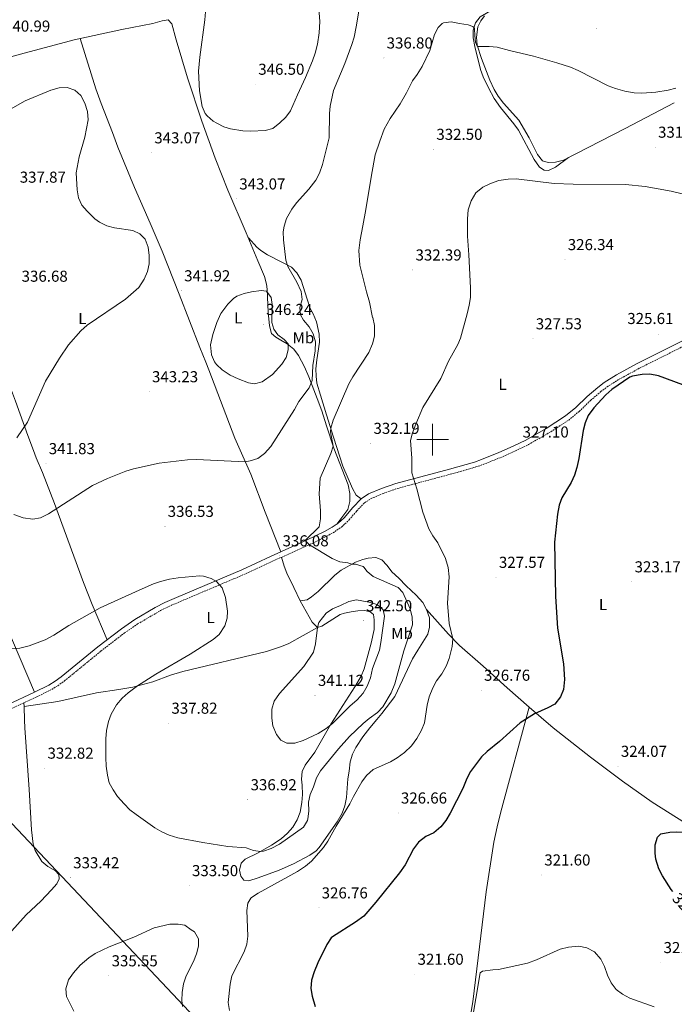
# Model space of a CAD drawing. Units: metres. Extents: x 607690 to 612191, y 4657150 to 4660190.
# Drawn here: x 610739 to 611153, y 4659143 to 4659765 of the extents above; entities that cross this region are included whole.
import ezdxf
from ezdxf.enums import TextEntityAlignment as Align

# ---------------------------------------------------------------- set-up
doc = ezdxf.new("R2010")
doc.units = ezdxf.units.M
doc.header["$MEASUREMENT"] = 0
doc.linetypes.add('TRAZOSX2', pattern=[1.5, 1, -0.5])
for name, color, linetype, lineweight in [('Carátula', 7, 'Continuous', 5), ('Level 21', 19, 'Continuous', 0), ('Level 32', 19, 'Continuous', 0), ('Level 36', 19, 'Continuous', 40), ('Level 37', 92, 'Continuous', 0), ('Level 4', 36, 'Continuous', 30), ('Level 41', 19, 'Continuous', 0), ('Level 5', 36, 'Continuous', 0), ('Level 63', 7, 'Continuous', 0), ('Level 7', 1, 'Continuous', 0)]:
    doc.layers.add(name, color=color, linetype=linetype, lineweight=lineweight)
doc.styles.add('Arial', font='ARIAL.TTF', dxfattribs={"height": 0.2})

# ---------------------------------------------------------------- blocks, each defined once
blk = doc.blocks.new('5PATER')
at = {"layer": 'Carátula', "linetype": 'Continuous', "lineweight": 5}
h = blk.add_hatch(color=250, dxfattribs=at)
edge = h.paths.add_edge_path()
edge.add_ellipse((0, 0), major_axis=(-1.33, -1.34), ratio=0.999422, start_angle=0, end_angle=360)

msp = doc.modelspace()

# ---------------------------------------------------------------- linework, layer by layer
at = {"layer": 'Level 21', "color": 19, "linetype": 'Continuous', "lineweight": 0}
msp.add_polyline3d([(610731.31, 4659332.58, 331.51), (610748.47, 4659340.52, 332.61), (610757.45, 4659344.92, 332.78), (610761.49, 4659347.35, 332.83), (610765.35, 4659350.18, 332.94), (610788.38, 4659369.04, 333.28), (610803.44, 4659380.57, 333.79), (610811.86, 4659386.32, 333.92), (610824.75, 4659393.98, 333.99), (610830.9, 4659397.12, 334.03), (610838.27, 4659400.38, 334.08), (610879.47, 4659417.8, 334.94), (610897.56, 4659426.16, 336.49), (610902.1, 4659428.22, 336.29), (610920.28, 4659436.4, 334.38), (610931.63, 4659441.93, 333.9), (610936.6, 4659444.72, 333.73), (610940.39, 4659447.34, 333.44), (610944.07, 4659450.71, 333.11), (610949.58, 4659457.08, 332.45), (610954.82, 4659462.63, 332.19), (610959.57, 4659465.7, 331.58), (610967.64, 4659469.08, 330.96), (610976.87, 4659472.32, 330.46), (611010.63, 4659481.32, 328.25), (611026.4, 4659485.87, 327.66), (611030.83, 4659487.38, 327.52), (611041.89, 4659491.8, 326.69), (611050.91, 4659495.8, 326.72), (611058.98, 4659499.77, 326.5), (611071.75, 4659507, 325.92), (611084.08, 4659515.04, 325.54), (611090.53, 4659520.32, 325.41), (611097.69, 4659527.27, 325.32), (611104.32, 4659532.89, 325.18), (611108.47, 4659536.06, 325.07), (611116.22, 4659540.96, 325.01), (611129.23, 4659548.02, 325.02), (611162.55, 4659564.68, 325.25)], dxfattribs=at)
at = {"layer": 'Level 21', "color": 19, "linetype": 'TRAZOSX2', "lineweight": 0}
for points in [[(610790.41, 4659366.47, 333.28), (610805.36, 4659377.92, 333.79), (610813.61, 4659383.56, 333.92), (610827.97, 4659391.99, 334), (610835.04, 4659395.41, 334.05), (610880.8, 4659414.81, 334.94), (610898.92, 4659423.19, 336.49), (610924.22, 4659434.6, 334.24), (610933.15, 4659439.03, 333.9), (610938.34, 4659441.94, 333.73), (610942.46, 4659444.8, 333.44), (610947.31, 4659449.39, 333.02), (610952.01, 4659454.89, 332.45), (610956.93, 4659460.09, 332.19), (610961.11, 4659462.79, 331.58), (610968.82, 4659466.02, 330.96), (610977.84, 4659469.19, 330.46), (611017.81, 4659479.92, 327.97), (611027.39, 4659482.75, 327.66), (611031.96, 4659484.31, 327.52), (611043.16, 4659488.78, 326.69), (611052.3, 4659492.84, 326.72), (611060.51, 4659496.87, 326.5), (611073.45, 4659504.2, 325.92), (611086.01, 4659512.4, 325.54), (611092.71, 4659517.87, 325.41), (611099.89, 4659524.84, 325.32), (611106.37, 4659530.34, 325.18), (611110.34, 4659533.37, 325.07), (611117.88, 4659538.13, 325.01), (611130.74, 4659545.11, 325.02), (611159.55, 4659559.52, 325.19)], [(610732.59, 4659329.57, 331.51), (610749.88, 4659337.57, 332.61), (610759.42, 4659342.25, 332.78), (610763.32, 4659344.63, 332.83), (610767.36, 4659347.6, 332.94), (610790.41, 4659366.47, 333.28)]]:
    msp.add_polyline3d(points, dxfattribs=at)
at = {"layer": 'Level 32', "color": 6, "linetype": 'Continuous', "lineweight": 0, "ltscale": 0.5}
msp.add_polyline3d([(610132.48, 4659895.61, 347.58), (610211.73, 4659811.57, 346.6), (610416.43, 4659594.97, 335.32), (610622.12, 4659376.15, 332.28), (610849.79, 4659134.99, 334.22), (611401.43, 4658551.2, 320.27), (611592.06, 4658349.6, 315.74), (611846.93, 4658080.11, 307.82), (612018.79, 4657897.96, 306.93)], dxfattribs=at)
at = {"layer": 'Level 36', "color": 92, "linetype": 'Continuous', "lineweight": 0}
for points in [[(611044.68, 4659775.43, 337.42), (611030.06, 4659767.15, 335.69), (611027.01, 4659763.21, 335.25), (611025.72, 4659758.66, 335.11), (611025.7, 4659753.69, 334.54), (611026.65, 4659748.25, 333.92), (611030.25, 4659733.86, 333.26), (611031.96, 4659729.17, 332.96), (611035.23, 4659722.21, 332.56), (611038.94, 4659715.44, 332.14), (611042.81, 4659709.82, 331.97), (611051.25, 4659699.45, 330.89), (611054.19, 4659695.42, 330.63), (611064.09, 4659676.89, 330.14), (611067.47, 4659672.05, 330), (611070.44, 4659670.23, 330.06), (611073.28, 4659670, 330.38), (611077.76, 4659672.19, 330.8), (611085.92, 4659678.13, 331.59)], [(611032.69, 4659767.59, 336.34), (611030.44, 4659764.46, 335.96), (611028.55, 4659760.72, 335.7), (611027.65, 4659754.18, 335.21), (611028.18, 4659749.2, 335.19), (611030.81, 4659740.82, 334.58), (611036.23, 4659727.08, 334.33), (611038.93, 4659721.23, 333.98), (611041.38, 4659716.88, 333.78), (611044.88, 4659712.47, 333.27), (611054.51, 4659701.86, 332.52), (611060.97, 4659690.71, 332.08), (611066.25, 4659680.08, 331.53), (611069.37, 4659676.15, 331.48), (611073.12, 4659675.04, 331.48), (611077.59, 4659675.26, 331.54), (611082.75, 4659676.5, 331.54), (611121.77, 4659696.6, 332.12), (611152.74, 4659712.84, 333.57)], [(610939.47, 4659446.7, 333.51), (610946.51, 4659455.86, 333.77), (610947.77, 4659460.96, 333.77), (610947.79, 4659465.97, 333.77), (610946.66, 4659471.49, 333.82), (610937.68, 4659494.56, 334.98), (610933.01, 4659508.77, 335.99), (610929.91, 4659518.24, 337.02), (610927.14, 4659526.03, 338.35), (610921.78, 4659539.65, 341.67), (610919.01, 4659546.04, 342.97), (610915.28, 4659553.05, 344.2), (610912.29, 4659557.07, 344.36), (610911.29, 4659558.06, 344.45), (610908.15, 4659560.45, 345.28), (610904.12, 4659562.76, 345.48), (610901.01, 4659564.82, 345.92), (610898.2, 4659567.04, 345.99), (610896.86, 4659571.87, 345.94), (610896.12, 4659580.42, 345.41), (610895.75, 4659590.01, 345.28), (610895.37, 4659594.98, 344.8), (610894.97, 4659598.23, 344.52), (610893.85, 4659603.1, 344.26), (610889.57, 4659613.01, 343.68), (610882.27, 4659630.6, 343.68), (610870.7, 4659657.49, 343.08), (610862.7, 4659677.76, 343.75), (610854.22, 4659701.24, 345.16), (610845.11, 4659728.62, 344.26), (610838, 4659752.5, 343.3), (610835.26, 4659762.74, 342.66), (610832.83, 4659765.12, 342.72), (610829.03, 4659764.43, 342.72), (610823.31, 4659762.89, 342.21), (610803.7, 4659759.02, 341.51), (610773.47, 4659752.55, 341.01), (610739.64, 4659743.42, 341.36), (610718.01, 4659737.63, 340.93)], [(610777.23, 4659753.35, 341.07), (610787.1, 4659721.6, 340.53), (610790.48, 4659712.3, 340.62), (610797.63, 4659694.06, 341.45), (610801.07, 4659684.68, 341.64), (610811.72, 4659659.36, 341.96), (610821.43, 4659636.65, 340.86), (610829.02, 4659618.95, 340.59), (610839.93, 4659591.95, 341.73), (610852.96, 4659558.11, 344.3), (610856.7, 4659548.84, 344.78), (610858.57, 4659544.09, 344.65), (610874.99, 4659500.98, 341.45), (610885.13, 4659478.22, 339.39), (610894.19, 4659454.25, 338), (610904.13, 4659429.14, 336.07)], [(610659.23, 4659722.43, 341.75), (610665.29, 4659708.99, 341.69), (610669.09, 4659699.75, 341.47), (610679.15, 4659671.64, 339.89), (610695.35, 4659630.63, 337.4), (610696.18, 4659628.5, 337.4), (610707.99, 4659597.99, 337.42), (610718, 4659574.11, 336.07), (610724, 4659558.02, 335.68), (610729.55, 4659542.91, 336.45), (610736.42, 4659524.22, 338.39), (610744.28, 4659502.62, 340.15), (610747.73, 4659493.13, 341.3), (610749.55, 4659488.5, 341.6), (610753.54, 4659479.31, 341.67), (610761.05, 4659459.74, 340.25), (610779.3, 4659409.71, 336.13), (610784.83, 4659395.8, 335.18), (610794.29, 4659373.56, 333.48)], [(610954.82, 4659462.63, 332.19), (610951.76, 4659464.89, 332.51), (610949.33, 4659469.22, 333.06), (610943.34, 4659483.31, 333.51), (610937.43, 4659501.48, 334.51), (610932.99, 4659515.77, 335.68), (610929.13, 4659528.01, 337.23), (610926.92, 4659535.63, 338.52), (610926.5, 4659540.09, 339.35), (610926.21, 4659544.63, 339.35), (610926.78, 4659550.38, 339.35), (610928.46, 4659561.62, 338.52), (610928.23, 4659566.6, 338.46), (610926.63, 4659574.31, 338.46), (610924.62, 4659579.41, 338.52), (610922.61, 4659582.91, 338.84), (610920.73, 4659588.79, 339.23), (610917.04, 4659600.63, 339.35), (610914.17, 4659605.28, 339.55), (610910.78, 4659608.98, 339.72), (610905.18, 4659611.82, 340.38), (610895.68, 4659616.78, 342.04), (610891.41, 4659619.4, 342.5), (610888.95, 4659621.58, 342.81), (610883.6, 4659627.4, 343.68)], [(610903.02, 4659228.12, 330.75), (610912.15, 4659232.15, 330.64), (610922.35, 4659237.45, 330.24), (610926.45, 4659240.35, 329.92), (610928.39, 4659242.45, 329.79), (610939.77, 4659258.6, 329.6), (610942.85, 4659264.06, 329.6), (610944.48, 4659268.78, 329.83), (610945.67, 4659273.99, 330.38), (610946.53, 4659285.85, 330.43), (610947.23, 4659290.68, 331.53), (610948, 4659296.43, 332.09), (610949.29, 4659301.24, 332.25), (610951.45, 4659305.62, 332.41), (610955.93, 4659312.2, 332.86), (610960.36, 4659317.94, 332.86), (610964.82, 4659323.17, 333.69), (610968.02, 4659327, 333.86), (610976.07, 4659337.83, 333.88), (610987.27, 4659361.58, 333.37), (610990.69, 4659366.92, 332.35), (610996.95, 4659377.11, 331.83), (610998.14, 4659381.5, 331.64), (610998.06, 4659387.4, 331.71), (610996.23, 4659392.77, 331.9), (610993.93, 4659397.18, 332.63), (610989.66, 4659401.67, 332.88), (610983.24, 4659407.66, 333.18), (610978.62, 4659412.56, 333.24), (610974.27, 4659416.45, 333.24), (610971.26, 4659420.45, 333.24), (610967.85, 4659424.08, 333.49), (610964.19, 4659425.47, 333.75), (610959.22, 4659425.09, 333.9), (610956, 4659424.31, 334.07), (610951.35, 4659422.59, 334.71), (610942.24, 4659417.45, 335.96), (610938.18, 4659414.37, 336.44), (610927.69, 4659404.17, 336.95), (610923.41, 4659400.63, 337.27), (610920.79, 4659398.88, 337.78), (610916.3, 4659398.08, 338.23)], [(610904.49, 4659425.7, 335.99), (610906.14, 4659420.18, 337.02), (610907.93, 4659415.57, 337.48), (610912.41, 4659406.57, 337.59), (610916.3, 4659398.08, 338.23)], [(610719.78, 4659407.24, 337.41), (610748.47, 4659340.52, 332.61)], [(610916.3, 4659398.08, 338.23), (610923.91, 4659384.71, 339.45), (610927.18, 4659381.29, 340.02), (610930, 4659382.15, 340.28), (610941.55, 4659389.54, 341.05), (610944.36, 4659390.47, 341.24), (610948.47, 4659391.31, 341.56), (610952.78, 4659391.91, 341.75), (610957.21, 4659392, 342.07), (610960.6, 4659391.24, 342.07), (610962.59, 4659389.6, 342.07), (610963.12, 4659386.18, 342.07), (610963.15, 4659380.15, 341.94), (610961.26, 4659371.53, 341.62), (610958.73, 4659362.15, 341.69), (610956.7, 4659355.32, 341.69), (610954.8, 4659350.68, 341.69), (610950.93, 4659343.89, 341.69), (610935.65, 4659320.35, 339.58), (610925.57, 4659302.55, 338.49), (610919.51, 4659294.48, 338.28), (610917.54, 4659290.43, 338.17), (610917.22, 4659285.48, 337.55), (610917.53, 4659281.7, 337.14), (610917.86, 4659275.82, 337.27), (610917.4, 4659270.85, 337.1), (610916.29, 4659264.79, 336.95), (610914.5, 4659259.83, 336.76), (610911.73, 4659255.19, 336.18), (610908.34, 4659251.51, 336.2), (610904.33, 4659247.92, 335.93), (610898.16, 4659243.79, 335.54), (610889.77, 4659239.01, 335.03), (610881.56, 4659234.96, 333.43), (610879, 4659232.39, 332.86), (610878.06, 4659228.01, 332.22), (610878.86, 4659224.36, 331.19), (610880.73, 4659221.81, 330.94), (610883.85, 4659221.28, 330.94), (610889.86, 4659223.3, 330.68), (610903.02, 4659228.12, 330.75)], [(610996.23, 4659392.77, 331.9), (611009.98, 4659377.09, 330.3), (611016.94, 4659370, 329.36), (611031.93, 4659356.87, 327.26), (611047.07, 4659343.32, 325.78), (611061.04, 4659330.99, 324.99), (611076.29, 4659318.06, 324.55), (611099.75, 4659299.35, 324.22), (611119.95, 4659284.31, 324.15), (611138.69, 4659271.1, 324.15), (611159.87, 4659257.79, 324.47)], [(610927.18, 4659381.29, 340.02), (610909.12, 4659371.24, 338.28), (610904.53, 4659369.27, 337.92), (610895.02, 4659366.09, 337.33), (610842.23, 4659353.49, 335.11), (610834.39, 4659351.24, 334.97), (610823.17, 4659347.02, 335.03), (610810.57, 4659343.74, 335), (610801.81, 4659342.14, 334.67), (610787.53, 4659339.97, 333.82), (610763.13, 4659334.61, 332.7), (610741.81, 4659331.36, 332.28)], [(610741.72, 4659333.79, 332.09), (610741.81, 4659331.36, 332.28), (610742.09, 4659322.91, 331.64), (610742.36, 4659317.92, 331.63), (610745.1, 4659279.04, 331.55), (610746.55, 4659253.5, 331.58), (610747.52, 4659244.4, 331.83), (610748.8, 4659240.4, 331.96), (610752.99, 4659233.6, 332.34), (610756.9, 4659230.48, 332.53), (610761.61, 4659227.67, 332.66), (610763.79, 4659225.28, 333.05), (610764.06, 4659222.67, 333.43), (610762.58, 4659219.41, 333.5), (610759.26, 4659215.56, 333.69), (610752.38, 4659208.42, 334.05), (610743.27, 4659199.85, 334.14), (610724.59, 4659179.52, 333.96), (610722.63, 4659177.24, 333.83), (610715.77, 4659169.24, 333.35), (610697.29, 4659145.78, 331.77), (610693.17, 4659142.94, 331.71)], [(611023.7, 4659135.07, 320.46), (611025.47, 4659144.93, 320.52), (611033.87, 4659214.4, 321.71), (611038.79, 4659245.69, 322.65), (611040.78, 4659255.49, 322.8), (611043.08, 4659264.83, 323), (611061.04, 4659330.99, 324.99)]]:
    msp.add_polyline3d(points, dxfattribs=at)
at = {"layer": 'Level 4', "color": 36, "linetype": 'Continuous', "lineweight": 30}
for points in [[(611158.2, 4659534.7, 325.01), (611142.85, 4659540.32, 325.01), (611137.33, 4659541.25, 325.01), (611132.33, 4659541.06, 325.01), (611126.39, 4659540.08, 325.01), (611124.72, 4659539.37, 325.01), (611113.3, 4659531.57, 325.01), (611109.51, 4659528.31, 325.01), (611101.78, 4659520.08, 325.01), (611098.38, 4659515.31, 325.01), (611096.49, 4659510.69, 325.01), (611095.1, 4659505.69, 325.01), (611092.35, 4659488.13, 325.01), (611091.11, 4659482.41, 325.01), (611089.67, 4659477.63, 325.01), (611087.61, 4659473, 325.01), (611081.72, 4659463.22, 325.01), (611079.98, 4659458.54, 325.01), (611078.92, 4659452.94, 325.01), (611077.1, 4659435.34, 325.01), (611077.65, 4659400.97, 325.01), (611079.01, 4659380.9, 325.01), (611082.69, 4659358.46, 325.01), (611083.38, 4659348.44, 325.01), (611082.61, 4659342.16, 325.01), (611080.73, 4659337.54, 325.01), (611077.16, 4659332.99, 325.01), (611072.75, 4659330.61, 325.01), (611064.33, 4659326.76, 325.01), (611055.41, 4659321.21, 325.01), (611042.36, 4659309.39, 325.01), (611034.44, 4659303.06, 325.01), (611030.83, 4659299.59, 325.01), (611024.04, 4659290.45, 325.01), (611021.72, 4659286.02, 325.01), (611019.11, 4659279.72, 325.01), (611011.13, 4659264, 325.01), (611008.29, 4659259.37, 325.01), (611005.28, 4659255.38, 325.01), (611000.88, 4659251.73, 325.01), (610995.69, 4659249.23, 325.01), (610991, 4659245.65, 325.01), (610988.02, 4659241.63, 325.01), (610982.57, 4659231.44, 325.01), (610979.1, 4659226.3, 325.01), (610964.23, 4659207.84, 325.01), (610956.5, 4659199.09, 325.01), (610951.31, 4659195.15, 325.01), (610936.8, 4659186.05, 325.01), (610935.93, 4659185.23, 325.01), (610933.09, 4659181.1, 325.01), (610927.46, 4659169.56, 325.01), (610925.18, 4659163.85, 325.01), (610923.44, 4659158.49, 325.01), (610922.96, 4659153.4, 325.01), (610923.85, 4659148.49, 325.01), (610925.87, 4659142, 325.01)], [(611151.81, 4659214.57, 325.01), (611150.84, 4659215.78, 325.01), (611145.27, 4659224.4, 325.01), (611142.98, 4659228.84, 325.01), (611141.16, 4659235.11, 325.01), (611140.67, 4659238.77, 325.01), (611140.58, 4659244.05, 325.01), (611142.11, 4659248.96, 325.01), (611144.21, 4659250.92, 325.01), (611149.88, 4659252, 325.01)], [(611149.88, 4659252, 325.01), (611154.43, 4659252.36, 325.01), (611159.41, 4659251.99, 325.01), (611165.42, 4659250.26, 325.01), (611170.05, 4659248.2, 325.01), (611174.19, 4659245.41, 325.01), (611178.51, 4659240.28, 325.01), (611184.56, 4659230.89, 325.01), (611187.79, 4659225.16, 325.01), (611197.17, 4659202.88, 325.01), (611198.25, 4659197.96, 325.01), (611198.34, 4659196.23, 325.01), (611197.33, 4659190.78, 325.01), (611195.07, 4659186.83, 325.01), (611190.65, 4659184.01, 325.01), (611188.19, 4659183.56, 325.01), (611183.31, 4659184.58, 325.01), (611182.29, 4659185.1, 325.01), (611178.15, 4659187.89, 325.01), (611165.95, 4659198.82, 325.01), (611164.62, 4659200.24, 325.01)]]:
    msp.add_polyline3d(points, dxfattribs=at)
at = {"layer": 'Level 5', "color": 36, "linetype": 'Continuous', "lineweight": 0}
for points in [[(610856.94, 4659775.19, 345.01), (610856.14, 4659765.22, 345.01), (610852.9, 4659741.54, 345.01), (610852.16, 4659732.82, 345.01), (610852.76, 4659720.29, 345.01), (610854.41, 4659710.42, 345.01), (610856.37, 4659705.93, 345.01), (610857.51, 4659704.48, 345.01), (610861.31, 4659701.26, 345.01), (610863.62, 4659699.8, 345.01), (610868.1, 4659697.63, 345.01), (610872.37, 4659696.36, 345.01), (610880.03, 4659695.01, 345.01), (610885.04, 4659694.87, 345.01), (610894.19, 4659695.27, 345.01), (610899.06, 4659696.62, 345.01), (610903.52, 4659700.1, 345.01), (610907.24, 4659703.77, 345.01), (610910.29, 4659707.78, 345.01), (610914.56, 4659717.82, 345.01), (610919.75, 4659728.69, 345.01), (610924.16, 4659739.25, 345.01), (610925.85, 4659744.13, 345.01), (610927.27, 4659749.81, 345.01), (610928.33, 4659756.95, 345.01), (610928.78, 4659764.19, 345.01), (610927.94, 4659775.1, 345.01)], [(610907.34, 4659613.36, 340.01), (610905.71, 4659626.17, 340.01), (610905.64, 4659631.17, 340.01), (610906.1, 4659634.87, 340.01), (610907.69, 4659639.68, 340.01), (610911.04, 4659645.67, 340.01), (610914.05, 4659649.64, 340.01), (610921.88, 4659658.12, 340.01), (610926.14, 4659663.92, 340.01), (610928.45, 4659668.35, 340.01), (610930.42, 4659673.88, 340.01), (610934.55, 4659690.73, 340.01), (610934.87, 4659705.92, 340.01), (610935.36, 4659710.7, 340.01), (610937.33, 4659720.55, 340.01), (610944.48, 4659737.64, 340.01), (610948.89, 4659749.54, 340.01), (610950.39, 4659754.31, 340.01), (610951.73, 4659760.67, 340.01), (610953.87, 4659773.2, 340.01)], [(611153.63, 4659722.06, 335.01), (611148.76, 4659720.84, 335.01), (611140.99, 4659719.54, 335.01), (611132.3, 4659718.85, 335.01), (611127.31, 4659719.06, 335.01), (611121.44, 4659720.18, 335.01), (611115.48, 4659721.81, 335.01), (611110.84, 4659723.5, 335.01), (611091.92, 4659733.14, 335.01), (611087.13, 4659735.18, 335.01), (611078.4, 4659738.1, 335.01), (611063.72, 4659742.16, 335.01), (611048.52, 4659745.69, 335.01), (611040.72, 4659747.96, 335.01), (611035.73, 4659748.38, 335.01), (611028.83, 4659748.22, 335.01), (611028.08, 4659748.57, 335.01), (611027.16, 4659751.06, 335.01), (611026.61, 4659755.03, 335.01), (611026.48, 4659759.67, 335.01), (611025.41, 4659761.03, 335.01), (611022.45, 4659762, 335.01), (611017.01, 4659762.77, 335.01), (611011.79, 4659763.96, 335.01), (611006.85, 4659763.36, 335.01), (611006.01, 4659762.94, 335.01), (611003.48, 4659760.42, 335.01), (611001.12, 4659756, 335.01), (610998.22, 4659745.73, 335.01), (610993.32, 4659735.71, 335.01), (610990.27, 4659730.66, 335.01), (610987.22, 4659726.57, 335.01), (610983.56, 4659719.06, 335.01), (610979.53, 4659712.16, 335.01), (610973.13, 4659702.83, 335.01), (610969.33, 4659696.12, 335.01), (610966.64, 4659688.52, 335.01), (610963.71, 4659679.95, 335.01), (610961.35, 4659667.09, 335.01), (610957.85, 4659645.4, 335.01), (610956.01, 4659635.14, 335.01), (610954.32, 4659626.11, 335.01), (610953.49, 4659619.38, 335.01), (610953.98, 4659610.12, 335.01), (610956.45, 4659600.12, 335.01), (610958.26, 4659593.45, 335.01), (610960.07, 4659586.77, 335.01), (610961.97, 4659577.06, 335.01), (610962.2, 4659577.15, 335.01), (610963.33, 4659572.03, 335.01), (610963.21, 4659565.28, 335.01), (610961.99, 4659560.44, 335.01), (610959.72, 4659555.12, 335.01), (610949.53, 4659539.67, 335.01), (610947.15, 4659535.25, 335.01), (610937.08, 4659512.2, 335.01), (610935.62, 4659507.3, 335.01), (610935.41, 4659504.95, 335.01)], [(610733.32, 4659708.7, 340.01), (610742.44, 4659714.07, 340.01), (610758.68, 4659720.81, 340.01), (610764.1, 4659722.2, 340.01), (610769.09, 4659722.4, 340.01), (610773.92, 4659720.75, 340.01), (610777.63, 4659717.41, 340.01), (610780.35, 4659712.49, 340.01), (610781.88, 4659707.32, 340.01), (610782.3, 4659701.98, 340.01), (610780.28, 4659691.07, 340.01), (610776.58, 4659678.66, 340.01), (610774.75, 4659668.57, 340.01), (610775.36, 4659657.82, 340.01), (610776.19, 4659652.7, 340.01), (610778.29, 4659648.16, 340.01), (610781.65, 4659644.25, 340.01), (610786.6, 4659639.43, 340.01), (610789.55, 4659637.34, 340.01), (610794.08, 4659635.1, 340.01), (610798.91, 4659633.82, 340.01), (610810.56, 4659632.08, 340.01), (610815.1, 4659629.97, 340.01), (610818.33, 4659626.61, 340.01), (610820.34, 4659621.48, 340.01), (610820.91, 4659616.34, 340.01), (610820.97, 4659611.13, 340.01), (610819.78, 4659606.27, 340.01), (610817.76, 4659601.38, 340.01), (610814.46, 4659596.12, 340.01), (610805.85, 4659588.82, 340.01), (610781.63, 4659572.36, 340.01), (610777.74, 4659568.72, 340.01), (610769.87, 4659559.96, 340.01), (610764.18, 4659551.51, 340.01), (610755.31, 4659536.85, 340.01), (610743.97, 4659510.95, 340.01), (610737.35, 4659501.18, 340.01)], [(610987.32, 4659504.28, 330.01), (610989.37, 4659509.82, 330.01), (610993.93, 4659520.21, 330.01), (611005.23, 4659538.58, 330.01), (611010.06, 4659549.47, 330.01), (611015.96, 4659560.12, 330.01), (611017.53, 4659564.14, 330.01), (611021.93, 4659579.56, 330.01), (611023.21, 4659584.92, 330.01), (611023.88, 4659589.87, 330.01), (611023.97, 4659595.81, 330.01), (611022.97, 4659616.63, 330.01), (611021.97, 4659628.51, 330.01), (611022.14, 4659639.38, 330.01), (611022.55, 4659645.23, 330.01), (611024.3, 4659650.92, 330.01), (611027.38, 4659655.93, 330.01), (611031.75, 4659659.53, 330.01), (611036.55, 4659661.8, 330.01), (611041.86, 4659663.68, 330.01), (611047.71, 4659664.61, 330.01), (611052.7, 4659664.74, 330.01), (611076.83, 4659661.87, 330.01), (611088.89, 4659661.31, 330.01), (611121.89, 4659661.22, 330.01), (611134.28, 4659659.83, 330.01), (611150.78, 4659656.92, 330.01), (611162.97, 4659653.96, 330.01)], [(610735.4, 4659452.73, 340.01), (610741.36, 4659450.68, 340.01), (610747.29, 4659449.87, 340.01), (610752.25, 4659450.7, 340.01), (610757.26, 4659453.18, 340.01), (610785.02, 4659471.12, 340.01), (610794.65, 4659475.46, 340.01), (610806.25, 4659480, 340.01), (610811.02, 4659481.49, 340.01), (610827.18, 4659485.09, 340.01), (610845.19, 4659487.17, 340.01), (610850.82, 4659487.46, 340.01), (610881.65, 4659486.02, 340.01), (610884.82, 4659486.56, 340.01), (610889.58, 4659488.08, 340.01), (610893.75, 4659491.22, 340.01), (610897.73, 4659495.62, 340.01), (610912.82, 4659519.14, 340.01), (610915.51, 4659524.09, 340.01), (610921.94, 4659532.78, 340.01), (610923.87, 4659537.4, 340.01), (610924.32, 4659546.9, 340.01), (610925.76, 4659556.16, 340.01), (610926.04, 4659561.76, 340.01), (610924.53, 4659566.92, 340.01), (610921.93, 4659571.17, 340.01), (610918.37, 4659575.54, 340.01), (610916.43, 4659578.76, 340.01), (610916.07, 4659583.38, 340.01), (610917.58, 4659588.5, 340.01), (610917.04, 4659593.49, 340.01), (610914.23, 4659599.52, 340.01), (610908.56, 4659609.42, 340.01), (610907.34, 4659613.36, 340.01)], [(610891.74, 4659594.13, 345.01), (610894.98, 4659593.75, 345.01), (610898.06, 4659589.78, 345.01), (610898.62, 4659585.29, 345.01), (610898.48, 4659573.89, 345.01), (610899.77, 4659569.74, 345.01), (610902.13, 4659566.15, 345.01), (610906.22, 4659563.19, 345.01), (610908.68, 4659560.41, 345.01), (610908.73, 4659556.73, 345.01), (610907.43, 4659551.89, 345.01), (610904.64, 4659547.74, 345.01), (610898.74, 4659541.1, 345.01), (610892.36, 4659536.5, 345.01), (610887.41, 4659535.16, 345.01), (610883.59, 4659535.81, 345.01), (610877.21, 4659538.44, 345.01), (610872.05, 4659540.76, 345.01), (610866.97, 4659544.12, 345.01), (610863.37, 4659547.55, 345.01), (610862.25, 4659549.05, 345.01), (610860.29, 4659553.66, 345.01), (610859.59, 4659559.9, 345.01), (610861.03, 4659566.45, 345.01), (610863.57, 4659574.02, 345.01), (610866.09, 4659579.67, 345.01), (610870.59, 4659585.64, 345.01), (610874.14, 4659589.18, 345.01), (610876.3, 4659590.58, 345.01), (610881.01, 4659592.34, 345.01), (610885.55, 4659593.32, 345.01), (610891.74, 4659594.13, 345.01)], [(610935.41, 4659504.95, 335.01), (610937.21, 4659495.97, 335.01), (610935.69, 4659491.26, 335.01), (610928.95, 4659475.66, 335.01), (610928.36, 4659465.83, 335.01), (610929.13, 4659455.06, 335.01), (610929.14, 4659450.06, 335.01), (610928.31, 4659444.94, 335.01), (610919.38, 4659436.32, 335.01), (610922.17, 4659433.49, 335.01), (610936.64, 4659425.01, 335.01), (610941.46, 4659422.9, 335.01), (610946.4, 4659422.14, 335.01), (610949, 4659421.36, 335.01), (610951.25, 4659421.3, 335.01), (610956.03, 4659419.85, 335.01), (610956.61, 4659419.48, 335.01), (610958.6, 4659416.66, 335.01), (610962.53, 4659413.56, 335.01), (610978.25, 4659406.58, 335.01), (610981.15, 4659403.36, 335.01), (610985.81, 4659393.06, 335.01), (610987.1, 4659387.95, 335.01), (610987.3, 4659382.94, 335.01), (610981.8, 4659366.68, 335.01), (610976.23, 4659345.78, 335.01), (610973.86, 4659340.14, 335.01), (610968.63, 4659331.22, 335.01), (610965.16, 4659327.62, 335.01), (610959.82, 4659323.95, 335.01), (610956.05, 4659320.66, 335.01), (610947.5, 4659312.39, 335.01), (610940.62, 4659304.7, 335.01), (610929.07, 4659290.72, 335.01), (610926.61, 4659286.36, 335.01), (610924.81, 4659280.68, 335.01), (610922.63, 4659275.85, 335.01), (610921.61, 4659270.95, 335.01), (610921.85, 4659265.36, 335.01), (610921.2, 4659260.42, 335.01), (610920.95, 4659259.52, 335.01), (610918.37, 4659255.22, 335.01), (610903.2, 4659244.56, 335.01), (610897.96, 4659241.82, 335.01), (610893.19, 4659240.04, 335.01), (610891.15, 4659239.8, 335.01), (610886.91, 4659240.59, 335.01), (610882.16, 4659242.16, 335.01), (610870.68, 4659243, 335.01), (610854.76, 4659245.51, 335.01), (610838.94, 4659248.46, 335.01), (610833.44, 4659250.08, 335.01), (610828.87, 4659252.2, 335.01), (610824.53, 4659254.78, 335.01), (610812.62, 4659263.12, 335.01), (610808.67, 4659266.18, 335.01), (610805.14, 4659269.86, 335.01), (610800.89, 4659274.54, 335.01), (610798.14, 4659278.82, 335.01), (610795.71, 4659283.19, 335.01), (610794.57, 4659288.07, 335.01), (610793.83, 4659293.76, 335.01), (610793.54, 4659299.19, 335.01), (610793.52, 4659310.94, 335.01), (610793.99, 4659316.19, 335.01), (610795.14, 4659321.98, 335.01), (610796.92, 4659326.65, 335.01), (610800.25, 4659332.41, 335.01), (610803.91, 4659336.79, 335.01), (610807.66, 4659340.13, 335.01), (610813.48, 4659344.5, 335.01), (610825.01, 4659351.9, 335.01), (610846.8, 4659364.58, 335.01), (610861.31, 4659373.78, 335.01), (610865.18, 4659376.83, 335.01), (610868.8, 4659382.43, 335.01), (610870.22, 4659387.25, 335.01), (610870.32, 4659391.66, 335.01), (610869.08, 4659400.3, 335.01), (610867.07, 4659406.4, 335.01), (610863.55, 4659410.46, 335.01), (610860.11, 4659412.27, 335.01), (610855.26, 4659413.68, 335.01), (610853.01, 4659413.88, 335.01), (610848.02, 4659413.65, 335.01), (610839.27, 4659412.65, 335.01), (610833.84, 4659411.8, 335.01), (610828.09, 4659410.38, 335.01), (610823.72, 4659408.92, 335.01), (610814.53, 4659404.97, 335.01), (610790.02, 4659393.74, 335.01), (610770.2, 4659382.63, 335.01), (610760.58, 4659376.5, 335.01), (610755.19, 4659373.58, 335.01), (610745.15, 4659369.74, 335.01), (610739.17, 4659368.31, 335.01), (610733.35, 4659367.85, 335.01)], [(610871.72, 4659139.34, 330.01), (610870.83, 4659144.4, 330.01), (610872.11, 4659156.09, 330.01), (610873.09, 4659161.4, 330.01), (610880.86, 4659176.47, 330.01), (610882.58, 4659181.36, 330.01), (610883.33, 4659186.3, 330.01), (610882.69, 4659202.53, 330.01), (610883.28, 4659207.23, 330.01), (610885.04, 4659210.42, 330.01), (610885.54, 4659210.81, 330.01), (610889.77, 4659213.44, 330.01), (610914.66, 4659227.24, 330.01), (610919.65, 4659230.49, 330.01), (610923.38, 4659233.82, 330.01), (610931.01, 4659242.33, 330.01), (610933.85, 4659246.44, 330.01), (610938.97, 4659255.83, 330.01), (610947.8, 4659269.92, 330.01), (610950.01, 4659274.51, 330.01), (610955.23, 4659283.86, 330.01), (610958.17, 4659287.91, 330.01), (610962.53, 4659291.7, 330.01), (610973.3, 4659296.57, 330.01), (610977.67, 4659298.99, 330.01), (610982.32, 4659302.49, 330.01), (610986.72, 4659306.57, 330.01), (610990.01, 4659311.14, 330.01), (610992.98, 4659316.42, 330.01), (610994.89, 4659321.16, 330.01), (610996.47, 4659332.32, 330.01), (610997.91, 4659337.61, 330.01), (611000.08, 4659343.2, 330.01), (611002.39, 4659347.63, 330.01), (611005.89, 4659352.08, 330.01), (611008.55, 4659357.02, 330.01), (611010.43, 4659361.85, 330.01), (611012.38, 4659369.24, 330.01), (611012.81, 4659374.2, 330.01), (611010.53, 4659383.94, 330.01), (611009.45, 4659396.61, 330.01), (611010.57, 4659413.42, 330.01), (611009.75, 4659419.28, 330.01), (611008.22, 4659424.97, 330.01), (611003.31, 4659434.79, 330.01), (611000.16, 4659439.19, 330.01), (610997.63, 4659443.73, 330.01), (610993.77, 4659454.09, 330.01), (610989.94, 4659469.03, 330.01), (610986.91, 4659478.98, 330.01), (610986.89, 4659488.36, 330.01), (610986.11, 4659499.42, 330.01), (610987.32, 4659504.28, 330.01)], [(610959.65, 4659397.34, 340.01), (610964.91, 4659395.83, 340.01), (610968.66, 4659392.54, 340.01), (610969.5, 4659388.41, 340.01), (610967.36, 4659371.88, 340.01), (610966.41, 4659366.97, 340.01), (610962.07, 4659355.5, 340.01), (610960.69, 4659349.62, 340.01), (610958.63, 4659344.32, 340.01), (610956.18, 4659339.96, 340.01), (610952.34, 4659335.68, 340.01), (610947.68, 4659331.58, 340.01), (610936.67, 4659320.61, 340.01), (610932.8, 4659317.45, 340.01), (610927.78, 4659314.38, 340.01), (610918.17, 4659309.91, 340.01), (610912.86, 4659308.22, 340.01), (610907.86, 4659308.18, 340.01), (610904.05, 4659310.17, 340.01), (610901.35, 4659313.81, 340.01), (610899.01, 4659319.16, 340.01), (610898.36, 4659324.12, 340.01), (610898.37, 4659329.8, 340.01), (610899.81, 4659334.81, 340.01), (610903.25, 4659339.64, 340.01), (610918.68, 4659356.74, 340.01), (610924.81, 4659365.72, 340.01), (610925.96, 4659370.94, 340.01), (610927.18, 4659381.29, 340.01), (610928.13, 4659384.57, 340.01), (610932.73, 4659390.31, 340.01), (610936.82, 4659393.19, 340.01), (610941.89, 4659395.2, 340.01), (610947.05, 4659397.86, 340.01), (610951.99, 4659398.83, 340.01), (610959.65, 4659397.34, 340.01)], [(610773.29, 4659139.02, 335.01), (610768.74, 4659148.21, 335.01), (610768.33, 4659153.21, 335.01), (610769.96, 4659158.72, 335.01), (610773.01, 4659163.3, 335.01), (610777.32, 4659167.97, 335.01), (610782.77, 4659172.66, 335.01), (610786.87, 4659175.52, 335.01), (610795.69, 4659179.7, 335.01), (610811.29, 4659185.66, 335.01), (610823.97, 4659191.56, 335.01), (610834.03, 4659194.02, 335.01), (610839.26, 4659194.05, 335.01), (610843.39, 4659193.33, 335.01), (610847.47, 4659190.37, 335.01)], [(610847.47, 4659190.37, 335.01), (610849.58, 4659189.09, 335.01), (610852.07, 4659184.71, 335.01), (610852.14, 4659179.99, 335.01), (610850.77, 4659175.18, 335.01), (610848.99, 4659170.47, 335.01), (610844.37, 4659161.27, 335.01), (610842.67, 4659156.26, 335.01), (610841.85, 4659150.78, 335.01), (610841.64, 4659145.77, 335.01), (610841.91, 4659141.88, 335.01)], [(611024.58, 4659130.76, 320.01), (611030.12, 4659163.28, 320.01), (611031.56, 4659164.28, 320.01), (611037.99, 4659165.19, 320.01), (611041.67, 4659165.24, 320.01), (611059.89, 4659169.42, 320.01), (611065.59, 4659171.37, 320.01), (611080.61, 4659178.1, 320.01), (611085.8, 4659179.39, 320.01), (611092.47, 4659179.98, 320.01), (611097.38, 4659179.02, 320.01), (611102.32, 4659176.44, 320.01), (611106.37, 4659171.87, 320.01), (611108.57, 4659167.31, 320.01), (611110.52, 4659161.72, 320.01), (611112.77, 4659156.99, 320.01), (611115.95, 4659152.72, 320.01), (611119.91, 4659149.68, 320.01), (611124.59, 4659147.32, 320.01), (611140.01, 4659141.7, 320.01)]]:
    msp.add_polyline3d(points, dxfattribs=at)
at = {"layer": 'Level 63', "linetype": 'Continuous', "lineweight": 0}
for points in [[(611000, 4659490, 0.01), (611000, 4659510, 0.01)], [(610990, 4659500, 0.01), (611010, 4659500, 0.01)]]:
    msp.add_polyline3d(points, dxfattribs=at)

# ---------------------------------------------------------------- block references
at = {"layer": 'Level 7', "color": 19, "linetype": 'Continuous', "lineweight": 0, "xscale": 0.09999983015004542, "yscale": 0.09999983015004542}
for p in [(611103.5, 4659759.57, 336.71), (610969.23, 4659741.11, 336.81), (610888.11, 4659724.52, 346.51), (610822.31, 4659681.18, 343.08), (611000.65, 4659683.41, 332.51), (611140.72, 4659684.76, 331.35), (610876.03, 4659652.06, 343.08), (611083.67, 4659613.76, 326.35), (610987.46, 4659607.2, 332.39), (610841.2, 4659594.05, 341.93), (610893.09, 4659572.79, 346.25), (611063.46, 4659563.72, 327.53), (611142.53, 4659566.54, 325.62), (610820.95, 4659530.31, 343.23), (610960.89, 4659497.7, 332.19), (611055.12, 4659495.39, 327.11), (610755.71, 4659484.89, 341.83), (610830.88, 4659445.26, 336.54), (610903.45, 4659426.66, 336.09), (611040.09, 4659413.08, 327.58), (611125.83, 4659410.22, 323.18), (610956.2, 4659385.66, 342.51), (610925.7, 4659338.51, 341.13), (611030.74, 4659341.76, 326.76), (610833.15, 4659320.93, 337.83), (611117.14, 4659293.7, 324.08), (610754.85, 4659292.53, 332.83), (610883.17, 4659272.58, 336.93), (610978.22, 4659264.21, 326.66), (610771.07, 4659223.3, 333.43), (611068.84, 4659225.07, 321.61), (610846.22, 4659218.34, 333.51), (610928.17, 4659204.27, 326.76), (611144.2, 4659169.74, 321.41), (610795.43, 4659161.38, 335.56), (610988.76, 4659162.36, 321.61)]:
    msp.add_blockref('5PATER', p, dxfattribs=at)

# ---------------------------------------------------------------- texts
at = {"layer": 'Level 37', "color": 92, "linetype": 'Continuous', "lineweight": 0, "style": 'Arial'}
for s, p in [('L', (610778.7, 4659576.48, 339.57)), ('L', (610877.23, 4659576.94, 345.46)), ('Mb', (610918.38, 4659564.34, 342.24)), ('L', (611044.27, 4659534.95, 328.2)), ('L', (611107.7, 4659395.82, 323.96)), ('L', (610859.73, 4659387.58, 334.7)), ('Mb', (610980.66, 4659377.61, 337.01))]:
    msp.add_text(s, height=7, dxfattribs=at).set_placement(p, align=Align.MIDDLE_CENTER)
at = {"layer": 'Level 41', "color": 19, "linetype": 'Continuous', "lineweight": 0, "style": 'Arial'}
for s, p in [('340.99', (610729.22, 4659755.51, 340.99)), ('336.80', (610970.96, 4659744.86, 336.81)), ('346.50', (610889.84, 4659728.27, 346.51)), ('343.07', (610824.11, 4659684.94, 343.08)), ('332.50', (611002.38, 4659687.16, 332.51)), ('331.34', (611142.46, 4659688.51, 331.35)), ('337.87', (610739.11, 4659660.1, 337.88)), ('343.07', (610877.83, 4659655.81, 343.08)), ('326.34', (611085.41, 4659617.51, 326.35)), ('332.39', (610989.2, 4659610.95, 332.39)), ('336.68', (610740.29, 4659597.54, 336.68)), ('341.92', (610843, 4659597.8, 341.93)), ('346.24', (610894.83, 4659576.54, 346.25)), ('325.61', (611123.03, 4659570.83, 325.62)), ('327.53', (611065.19, 4659567.47, 327.53)), ('343.23', (610822.69, 4659534.06, 343.23)), ('332.19', (610962.63, 4659501.45, 332.19)), ('327.10', (611056.86, 4659499.14, 327.11)), ('341.83', (610757.45, 4659488.64, 341.83)), ('336.53', (610832.61, 4659449.01, 336.54)), ('336.08', (610905.19, 4659430.41, 336.09)), ('327.57', (611041.89, 4659416.83, 327.58)), ('323.17', (611127.63, 4659413.97, 323.18)), ('342.50', (610957.93, 4659389.41, 342.51)), ('341.12', (610927.5, 4659342.26, 341.13)), ('326.76', (611032.48, 4659345.5, 326.76)), ('337.82', (610834.95, 4659324.68, 337.83)), ('324.07', (611118.94, 4659297.45, 324.08)), ('332.82', (610756.66, 4659296.28, 332.83)), ('336.92', (610884.97, 4659276.33, 336.93)), ('326.66', (610979.96, 4659267.96, 326.66)), ('321.60', (611070.57, 4659228.82, 321.61)), ('333.42', (610772.87, 4659227.05, 333.43)), ('333.50', (610847.96, 4659222.09, 333.51)), ('326.76', (610929.9, 4659208.02, 326.76)), ('321.40', (611145.93, 4659173.49, 321.41)), ('335.55', (610797.16, 4659165.13, 335.56)), ('321.60', (610990.49, 4659166.11, 321.61))]:
    msp.add_text(s, height=7, dxfattribs=at).set_placement(p, align=Align.BOTTOM_LEFT)
at = {"layer": 'Level 41', "color": 39, "linetype": 'Continuous', "lineweight": 0, "style": 'Arial'}
msp.add_text('325', height=7, rotation=-46.69088, dxfattribs=at).set_placement((611158.86, 4659206.34, 325.01), align=Align.MIDDLE_CENTER)

doc.saveas('drawing.dxf')
